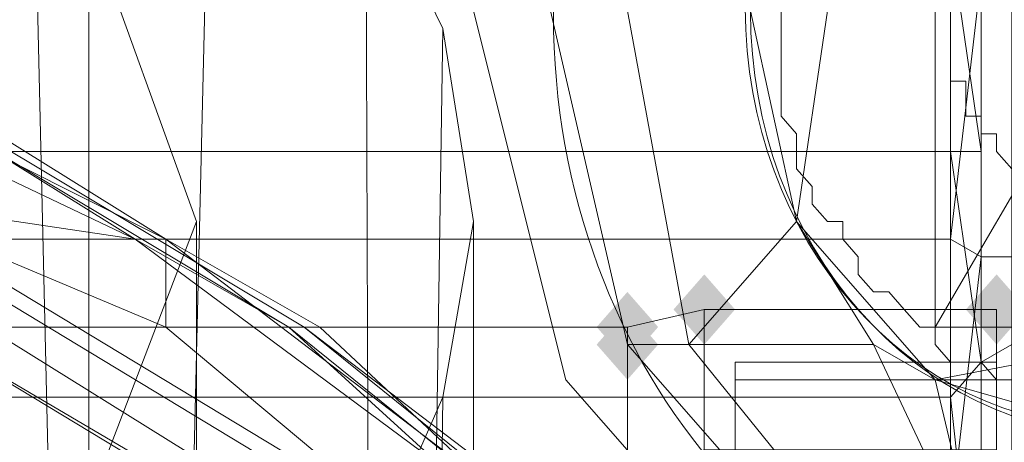
# Model space of a CAD drawing. Units: millimetres. Extents: x 209666 to 216117, y -85304 to -79098.
# Drawn here: x 212288 to 212318, y -81227 to -81214 of the extents above; entities that cross this region are included whole.
import ezdxf

# ---------------------------------------------------------------- set-up
doc = ezdxf.new("R2010")
doc.units = ezdxf.units.MM
doc.layers.add('AQUAWOOD  CWPg169.538', color=250, linetype='Continuous', lineweight=25)
doc.layers.add('МАФЫ НАШИ', color=7, linetype='Continuous', lineweight=25)

# ---------------------------------------------------------------- blocks, each defined once
blk = doc.blocks.new('guil-')
at = {"layer": 'AQUAWOOD  CWPg169.538'}
for points in [[(209902.945, -81030.163), (209902.471, -81030.637), (209901.997, -81031.111), (209902.471, -81031.585), (209902.945, -81032.059), (209903.419, -81031.585), (209903.893, -81031.111), (209903.419, -81030.637)], [(209902.945, -81030.163), (209902.471, -81030.637), (209901.997, -81031.111), (209902.471, -81031.585), (209902.945, -81032.059), (209903.419, -81031.585), (209903.893, -81031.111), (209903.419, -81030.637)], [(209911.955, -81030.163), (209911.481, -81030.637), (209911.007, -81031.111), (209911.481, -81031.585), (209911.955, -81032.059), (209912.429, -81031.585), (209912.904, -81031.111), (209912.429, -81030.637)], [(209911.955, -81030.163), (209911.481, -81030.637), (209911.007, -81031.111), (209911.481, -81031.585), (209911.955, -81032.059), (209912.429, -81031.585), (209912.904, -81031.111), (209912.429, -81030.637)], [(209900.574, -81030.637), (209900.1, -81031.111), (209899.626, -81031.585), (209900.1, -81032.059), (209900.574, -81032.534), (209901.048, -81032.059), (209901.522, -81031.585), (209901.048, -81031.111)], [(209900.574, -81030.637), (209900.1, -81031.111), (209899.626, -81031.585), (209900.1, -81032.059), (209900.574, -81032.534), (209901.048, -81032.059), (209901.522, -81031.585), (209901.048, -81031.111)], [(209900.574, -81031.111), (209900.1, -81031.585), (209899.626, -81032.059), (209900.1, -81032.534), (209900.574, -81033.008), (209901.048, -81032.534), (209901.522, -81032.059), (209901.048, -81031.585)]]:
    blk.add_hatch(color=18, dxfattribs=at).paths.add_polyline_path(points)
at = {"layer": 'AQUAWOOD  CWPg169.538', "color": 18, "lineweight": 13}
blk.add_lwpolyline([(209786.762, -80986.061), (209784.865, -80997.442), (209785.34, -80997.916), (209787.237, -80986.535), (209785.34, -80997.916), (209785.814, -80998.39), (209788.185, -80987.009), (209785.814, -80998.39), (209786.762, -80996.968), (209788.185, -80987.009), (209787.237, -80986.535), (209788.185, -80987.009), (209789.608, -80984.638), (209791.979, -80975.628), (209791.504, -80975.154), (209791.979, -80975.628), (209794.35, -80972.308), (209798.143, -80965.195), (209797.669, -80964.247), (209798.143, -80965.195), (209806.205, -80955.711), (209798.143, -80965.195), (209801.937, -80961.401), (209806.205, -80955.711), (209805.731, -80955.237), (209806.205, -80955.711), (209811.422, -80952.391), (209815.689, -80948.598), (209815.689, -80948.123), (209815.689, -80948.598), (209822.803, -80945.752), (209826.596, -80943.381), (209826.596, -80942.907), (209826.596, -80943.381), (209838.452, -80940.536), (209826.596, -80943.381), (209835.132, -80941.484), (209838.452, -80940.536), (209837.978, -80939.588), (209838.452, -80940.536), (209850.307, -80939.588), (209838.452, -80940.536), (209848.41, -80940.062), (209850.307, -80939.588), (209848.41, -80940.062), (209861.214, -80941.484), (209873.544, -80945.752), (209861.214, -80941.484), (209848.41, -80940.062), (209838.452, -80940.536), (209835.132, -80941.484), (209826.596, -80943.381), (209822.803, -80945.752), (209815.689, -80948.598), (209811.422, -80952.391), (209806.205, -80955.711), (209801.937, -80961.401), (209798.143, -80965.195), (209794.35, -80972.308), (209791.979, -80975.628), (209789.608, -80984.638), (209788.185, -80987.009), (209786.762, -80996.968), (209785.814, -80998.39), (209785.814, -81009.297), (209910.533, -81009.297), (209785.814, -81009.297), (209785.814, -81015.462), (209785.814, -81021.153), (209785.814, -81026.843), (209843.668, -81026.843), (209843.668, -81026.369), (209843.668, -81025.895), (209843.668, -81025.42), (209844.617, -81023.524), (209845.091, -81022.575), (209845.565, -81022.575), (209845.565, -81022.101), (209846.039, -81022.101), (209850.307, -81022.101), (209851.73, -81023.524), (209852.204, -81026.843), (209852.678, -81031.111), (209852.204, -81026.843), (209852.204, -81031.585), (209852.678, -81031.111), (209852.678, -81025.42), (209851.73, -81023.524), (209852.204, -81026.843), (209851.256, -81026.369), (209851.73, -81023.524), (209851.256, -81026.369), (209850.307, -81026.369), (209851.73, -81023.524), (209852.678, -81025.42), (209852.678, -81025.895), (209852.678, -81026.369), (209852.678, -81026.843), (209910.533, -81026.843), (209910.533, -81021.153), (209910.533, -81015.462), (209910.533, -81009.297), (209909.584, -80996.968), (209786.762, -80996.968), (209909.584, -80996.968), (209906.739, -80984.638), (209789.608, -80984.638), (209906.739, -80984.638), (209901.997, -80972.308), (209794.35, -80972.308), (209901.997, -80972.308), (209900.574, -80968.515), (209901.997, -80972.308), (209905.79, -80979.422), (209901.997, -80972.308), (209906.739, -80984.638), (209905.79, -80979.422), (209909.11, -80990.803), (209911.007, -81007.4), (209911.955, -81006.926), (209910.058, -80990.329), (209911.955, -80999.813), (209910.058, -80990.329), (209911.955, -81000.287), (209912.429, -81009.297), (209911.955, -80999.813), (209912.429, -81009.297), (209911.955, -81000.287), (209912.429, -81010.246), (209911.955, -80997.916), (209909.11, -80985.586), (209909.11, -80983.215), (209909.11, -80985.586), (209904.368, -80973.257), (209903.893, -80970.886), (209904.368, -80973.257), (209896.78, -80961.876), (209896.306, -80959.979), (209896.78, -80961.876), (209887.77, -80953.814), (209886.822, -80952.391), (209874.966, -80945.752), (209874.492, -80944.33), (209874.966, -80945.752), (209862.163, -80941.484), (209848.41, -80940.062), (209848.41, -80938.639), (209848.41, -80940.062), (209846.988, -80940.536), (209836.081, -80941.484), (209834.658, -80941.484), (209836.081, -80941.484), (209825.174, -80944.33), (209834.658, -80941.484), (209821.38, -80945.752), (209821.854, -80944.33), (209834.658, -80940.062), (209834.658, -80941.484), (209834.658, -80940.062), (209848.41, -80938.639), (209850.307, -80938.639), (209848.41, -80938.639), (209837.978, -80939.588), (209848.41, -80938.639), (209834.658, -80940.062), (209837.978, -80939.588), (209834.658, -80940.062), (209826.122, -80942.433), (209834.658, -80940.062), (209821.854, -80944.33), (209826.122, -80942.433), (209821.854, -80944.33), (209815.215, -80947.649), (209821.854, -80944.33), (209809.999, -80950.969), (209815.215, -80947.649), (209809.999, -80950.969), (209805.257, -80954.762), (209809.999, -80950.969), (209800.04, -80959.979), (209805.257, -80954.762), (209800.04, -80959.979), (209797.195, -80964.247), (209800.04, -80959.979), (209792.453, -80971.36), (209797.195, -80964.247), (209792.453, -80971.36), (209791.03, -80974.679), (209792.453, -80971.36), (209792.453, -80972.783), (209792.453, -80971.36), (209800.04, -80959.979), (209800.04, -80961.876), (209809.999, -80952.391), (209806.205, -80955.711), (209800.04, -80961.876), (209806.205, -80955.711), (209809.999, -80952.391), (209815.215, -80949.072), (209809.999, -80952.391), (209821.38, -80945.752), (209815.215, -80949.072), (209821.38, -80945.752), (209825.174, -80944.33), (209821.38, -80945.752), (209834.658, -80941.484), (209825.174, -80944.33), (209825.174, -80944.804), (209825.174, -80944.33), (209836.081, -80941.484), (209825.174, -80944.804), (209815.215, -80949.546), (209815.215, -80949.072), (209815.215, -80949.546), (209806.679, -80955.711), (209806.205, -80955.711), (209806.679, -80955.711), (209799.092, -80963.772), (209798.618, -80963.298), (209799.092, -80963.772), (209792.927, -80972.783), (209798.618, -80963.298), (209800.04, -80961.876), (209798.618, -80963.298), (209792.453, -80972.783), (209798.618, -80963.298), (209792.927, -80972.783), (209792.453, -80972.783), (209787.237, -80985.586), (209787.237, -80983.69), (209787.237, -80985.586), (209784.391, -80997.916), (209784.391, -80996.019), (209784.391, -80997.916), (209787.237, -80985.586), (209786.288, -80990.329), (209784.391, -80997.916), (209786.288, -80990.329), (209787.237, -80985.586), (209792.927, -80972.783), (209787.237, -80985.586), (209792.453, -80972.783), (209792.927, -80972.783), (209786.288, -80990.329), (209792.927, -80972.783), (209786.288, -80990.329), (209783.917, -81007.4), (209786.288, -80990.329), (209783.917, -81007.4), (209783.917, -81009.297), (209783.917, -81007.4), (209783.917, -81009.297), (209783.917, -81007.4), (209786.288, -80990.329), (209784.865, -81006.926), (209786.762, -80989.854), (209787.711, -80990.329), (209786.762, -80989.854), (209793.401, -80972.783), (209799.092, -80963.772), (209806.679, -80956.185), (209815.689, -80950.02), (209825.648, -80945.278), (209836.081, -80942.433), (209846.988, -80941.484), (209836.081, -80942.433), (209825.648, -80945.278), (209815.689, -80950.02), (209806.679, -80956.185), (209799.092, -80963.772), (209806.679, -80955.711), (209815.215, -80949.546), (209815.689, -80950.02), (209815.215, -80949.546), (209825.174, -80944.804), (209825.648, -80945.278), (209825.174, -80944.804), (209836.081, -80941.484), (209836.081, -80942.433), (209836.081, -80941.484), (209846.988, -80940.536), (209846.988, -80941.484), (209846.988, -80940.536), (209857.895, -80941.01), (209868.802, -80943.855), (209878.76, -80948.123), (209887.77, -80953.814), (209895.832, -80961.401), (209901.997, -80970.411), (209907.213, -80979.896), (209910.058, -80990.329), (209906.739, -80978.947), (209905.79, -80979.422), (209906.739, -80978.947), (209901.048, -80968.04), (209900.574, -80968.515), (209901.048, -80968.04), (209893.461, -80958.082), (209892.987, -80958.556), (209893.461, -80958.082), (209884.451, -80950.02), (209874.018, -80944.33), (209873.544, -80944.804), (209874.018, -80944.33), (209862.163, -80940.536), (209850.307, -80939.113), (209862.163, -80940.536), (209874.018, -80944.33), (209884.451, -80950.02), (209883.976, -80950.969), (209884.451, -80950.02), (209893.461, -80958.082), (209901.048, -80968.04), (209906.739, -80978.947), (209910.058, -80990.329), (209909.11, -80990.803), (209910.058, -80990.329), (209911.955, -81006.926), (209912.429, -81006.452), (209910.533, -80990.329), (209910.058, -80990.329), (209910.533, -80990.329), (209907.213, -80978.473), (209906.739, -80978.947), (209907.213, -80978.473), (209901.522, -80967.566), (209901.048, -80968.04), (209901.522, -80967.566), (209893.935, -80958.082), (209893.461, -80958.082), (209893.935, -80958.082), (209884.925, -80950.02), (209884.451, -80950.02), (209884.925, -80950.02), (209874.018, -80943.855), (209874.018, -80944.33), (209874.018, -80943.855), (209862.637, -80940.062), (209862.163, -80940.536), (209862.637, -80940.062), (209850.307, -80938.639, 0.354817)], format="xyb", close=True, dxfattribs=at)
for points in [[(209910.533, -81052.451), (209911.481, -81048.657), (209910.533, -81052.451), (209910.533, -81048.183), (209911.481, -81048.657), (209911.481, -81041.07), (209911.481, -81032.534), (209912.429, -81032.059), (209912.429, -81041.07), (209912.429, -81049.131), (209912.429, -81049.605), (209912.429, -81041.544), (209912.429, -81041.07), (209912.429, -81041.544), (209912.429, -81033.008), (209912.429, -81032.059), (209912.429, -81033.008), (209912.429, -81025.42), (209912.429, -81020.204), (209912.429, -81025.895), (209912.429, -81020.204)], [(209910.533, -81021.153), (209910.533, -81026.843), (209911.481, -81026.843), (209910.533, -81021.153), (209911.481, -81026.843), (209911.481, -81009.297), (209911.481, -81026.843), (209911.481, -81032.534), (209911.481, -81026.843), (209910.533, -81026.843), (209911.481, -81032.534), (209912.429, -81032.059)], [(209880.657, -81026.369), (209890.615, -81031.585), (209880.657, -81026.369), (209890.615, -81031.585), (209899.151, -81037.276)], [(209896.306, -81035.853), (209886.348, -81029.214), (209886.348, -81031.585), (209886.348, -81029.214), (209874.492, -81023.998)], [(209877.337, -81028.266), (209886.348, -81031.585), (209877.337, -81028.266), (209893.461, -81036.802), (209886.348, -81031.585), (209893.461, -81036.802), (209893.461, -81037.276), (209893.461, -81036.802), (209877.337, -81028.266)], [(209877.337, -81028.74), (209893.461, -81037.276), (209901.048, -81042.966), (209906.265, -81049.131), (209906.739, -81048.657), (209906.265, -81049.131), (209909.584, -81053.873), (209911.481, -81057.667)], [(209911.955, -81036.327), (209911.955, -81033.008), (209911.955, -81032.534), (209911.955, -81036.327)], [(209874.492, -81049.131), (209882.08, -81046.286), (209887.77, -81042.492), (209892.512, -81038.224), (209894.883, -81033.482), (209895.832, -81028.74), (209894.883, -81023.524), (209892.512, -81019.256), (209887.77, -81014.988), (209882.08, -81011.194), (209874.492, -81007.874), (209866.43, -81005.503), (209856.946, -81004.081), (209866.43, -81005.503), (209874.492, -81007.874)], [(209894.883, -81023.524), (209892.987, -81133.542)], [(209884.925, -81118.841), (209882.08, -81011.194), (209884.925, -81118.841), (209887.77, -81014.988), (209884.925, -81118.841)], [(209892.987, -81133.542), (209892.512, -81019.256), (209887.77, -81014.988)], [(209912.429, -81032.059), (209911.481, -81032.534), (209910.533, -81033.482), (209910.533, -81026.843), (209911.481, -81032.534), (209910.533, -81026.843), (209911.481, -81026.843), (209911.481, -81032.534)], [(209882.08, -81011.194), (209874.492, -81007.874), (209882.08, -81011.194), (209887.77, -81014.988), (209892.512, -81019.256), (209892.987, -81133.542), (209894.883, -81023.524), (209892.987, -81133.542)], [(209862.637, -81186.179), (209862.637, -81047.234), (209862.637, -81186.179), (209869.75, -81045.337), (209862.637, -81186.179), (209875.441, -81177.644), (209869.75, -81045.337), (209875.441, -81042.966), (209883.976, -81036.327), (209887.296, -81028.74), (209883.976, -81020.678), (209875.441, -81014.039), (209869.75, -81011.668), (209862.637, -81009.771), (209855.524, -81008.823), (209847.936, -81008.349), (209839.874, -81008.823), (209832.761, -81009.771), (209825.648, -81011.668), (209832.761, -81113.624), (209825.648, -81011.668), (209832.761, -81009.771), (209832.761, -81113.624)], [(209911.481, -81026.843), (209911.481, -81009.297), (209911.481, -81026.843), (209910.533, -81021.153), (209911.481, -81026.843), (209910.533, -81026.843), (209910.533, -81021.153)], [(209905.316, -81023.049), (209905.316, -81023.524), (209905.316, -81023.998), (209905.316, -81024.472), (209905.316, -81025.42), (209905.316, -81025.895), (209905.79, -81026.369), (209905.79, -81026.843), (209905.79, -81027.317), (209906.265, -81027.792), (209906.265, -81028.266), (209906.739, -81028.74), (209907.213, -81028.74), (209907.213, -81029.214), (209907.687, -81029.688), (209907.687, -81030.163), (209908.161, -81030.637), (209908.636, -81030.637), (209909.11, -81031.111), (209909.584, -81031.585), (209910.058, -81031.585), (209910.058, -81032.059), (209910.533, -81032.534), (209911.007, -81032.534), (209911.481, -81032.534), (209911.955, -81033.008), (209912.429, -81033.008)], [(209905.79, -81028.74), (209904.368, -81023.049), (209906.739, -81023.049), (209905.79, -81028.74), (209906.739, -81023.049), (209915.749, -81023.049), (209906.739, -81023.049), (209905.79, -81017.359), (209910.058, -81013.091)], [(209875.441, -81042.966), (209883.976, -81036.327), (209887.296, -81028.74), (209883.976, -81020.678), (209875.441, -81014.039), (209883.976, -81020.678), (209887.296, -81028.74), (209883.976, -81036.327), (209875.441, -81042.966), (209869.75, -81045.337), (209862.637, -81047.234), (209869.75, -81045.337)], [(209904.368, -81023.049), (209905.79, -81017.359), (209904.368, -81023.049), (209900.574, -81023.049), (209904.368, -81023.049), (209905.79, -81028.74), (209902.471, -81032.059), (209900.574, -81023.049), (209902.471, -81032.059), (209900.574, -81032.059), (209898.203, -81023.049), (209900.574, -81023.049), (209898.203, -81023.049), (209900.574, -81014.514), (209902.471, -81014.514)], [(209933.295, -81023.049), (209930.924, -81032.059), (209924.285, -81038.224), (209915.749, -81040.595), (209906.739, -81038.224), (209900.574, -81032.059), (209906.739, -81038.224), (209908.161, -81038.224), (209915.749, -81040.595), (209920.017, -81038.224), (209922.862, -81038.224), (209926.656, -81032.059), (209929.027, -81032.059), (209930.924, -81032.059), (209929.027, -81032.059), (209930.924, -81023.049), (209929.027, -81032.059), (209926.656, -81032.059)], [(209933.295, -81023.049), (209930.924, -81032.059), (209924.285, -81038.224), (209915.749, -81040.595), (209906.739, -81038.224), (209900.574, -81032.059), (209906.739, -81038.224), (209908.161, -81038.224), (209915.749, -81040.595), (209920.017, -81038.224), (209922.862, -81038.224), (209926.656, -81032.059), (209929.027, -81032.059), (209930.924, -81032.059), (209929.027, -81032.059), (209930.924, -81023.049), (209929.027, -81032.059), (209926.656, -81032.059), (209925.233, -81028.74), (209927.13, -81023.049)], [(209910.533, -81036.802), (209910.533, -81043.441), (209911.481, -81038.224), (209910.533, -81043.441), (209911.481, -81045.337), (209911.481, -81038.224), (209910.058, -81033.008), (209908.161, -81032.059), (209911.481, -81038.224), (209908.161, -81032.059), (209902.471, -81032.059), (209905.79, -81028.74), (209908.161, -81032.059), (209910.058, -81033.008), (209915.749, -81032.059), (209915.749, -81034.431), (209921.439, -81033.008), (209915.749, -81032.059), (209921.439, -81033.008), (209925.707, -81028.74), (209924.285, -81023.049), (209925.707, -81028.74), (209927.13, -81023.049)], [(209910.058, -81031.585), (209921.439, -81014.514)], [(209910.533, -81023.049), (209910.533, -81023.524), (209910.533, -81023.998), (209910.533, -81024.472), (209910.533, -81024.946), (209911.007, -81024.946), (209911.007, -81025.42), (209911.007, -81025.895), (209911.481, -81025.895), (209911.481, -81026.369), (209911.955, -81026.369), (209911.955, -81026.843), (209912.429, -81027.317)], [(209912.429, -81027.317), (209911.955, -81026.843), (209911.955, -81026.369), (209911.481, -81026.369), (209911.481, -81025.895), (209911.007, -81025.895), (209911.007, -81025.42), (209911.007, -81024.946), (209910.533, -81024.946), (209910.533, -81024.472), (209910.533, -81023.998), (209910.533, -81023.524), (209910.533, -81023.049)], [(209891.09, -81031.585), (209886.348, -81029.214), (209896.306, -81035.853), (209891.09, -81031.585), (209896.306, -81035.853), (209903.893, -81042.492), (209903.893, -81044.863), (209903.893, -81042.492), (209909.11, -81048.657), (209909.584, -81048.657), (209909.11, -81048.657), (209905.316, -81043.441), (209909.11, -81048.657), (209903.893, -81042.492), (209905.316, -81043.441), (209909.584, -81048.657), (209905.316, -81043.441), (209899.151, -81037.276), (209899.151, -81037.75), (209899.151, -81037.276), (209890.615, -81031.585), (209891.09, -81031.585), (209890.615, -81031.585), (209880.657, -81026.369)], [(209880.657, -81026.369), (209890.615, -81031.585), (209891.09, -81031.585), (209890.615, -81031.585), (209899.151, -81037.276)], [(209896.306, -81035.853), (209891.09, -81031.585), (209896.306, -81035.853), (209886.348, -81029.214), (209891.09, -81031.585), (209886.348, -81029.214), (209881.131, -81026.369), (209886.348, -81029.214), (209874.492, -81023.998)], [(209896.306, -81035.853), (209886.348, -81029.214), (209886.348, -81031.585), (209886.348, -81029.214), (209874.492, -81023.998), (209874.492, -81026.843), (209874.492, -81023.998), (209861.688, -81020.678), (209857.42, -81019.73), (209861.688, -81020.678), (209847.936, -81019.73), (209857.42, -81019.73), (209845.091, -81019.256), (209857.42, -81019.73), (209869.75, -81022.101), (209861.688, -81020.678), (209874.492, -81023.998), (209869.75, -81022.101), (209874.492, -81023.998)], [(209882.08, -81046.286), (209887.77, -81042.492), (209892.512, -81038.224), (209894.883, -81033.482), (209895.832, -81028.74), (209894.883, -81023.524), (209892.512, -81019.256)], [(209912.429, -81055.296), (209911.481, -81054.348), (209911.481, -81053.399), (209912.429, -81054.348), (209911.481, -81053.399), (209911.481, -81048.657), (209912.429, -81049.131), (209911.481, -81048.657), (209911.481, -81041.07), (209912.429, -81041.07), (209911.481, -81041.07), (209911.481, -81032.534), (209912.429, -81032.059)], [(209898.203, -81037.276), (209890.141, -81031.585), (209898.203, -81037.276)], [(209894.883, -81035.379), (209890.141, -81031.585), (209880.183, -81026.369), (209890.141, -81031.585), (209885.399, -81029.214), (209880.183, -81026.369), (209885.399, -81029.214), (209874.018, -81024.472)], [(209874.018, -81024.472), (209885.399, -81029.214), (209852.678, -81024.946)], [(209871.173, -81117.892), (209882.08, -81130.222), (209886.822, -81145.871), (209883.976, -81134.964), (209886.822, -81145.871), (209882.08, -81130.222), (209883.976, -81134.964), (209883.976, -81020.678), (209883.976, -81134.964), (209887.296, -81149.665)], [(209846.039, -81022.575), (209850.307, -81022.575), (209851.256, -81023.049), (209852.204, -81023.524), (209852.204, -81023.998), (209852.678, -81024.946), (209885.399, -81029.214), (209874.018, -81024.472), (209861.214, -81021.153), (209874.018, -81024.472), (209885.399, -81029.214), (209880.183, -81026.369), (209885.399, -81029.214), (209890.141, -81031.585), (209880.183, -81026.369)], [(209910.533, -81022.575), (209910.533, -81029.214), (209911.481, -81022.101), (209910.533, -81029.214), (209911.481, -81029.688), (209911.481, -81022.101), (209912.429, -81021.627), (209912.429, -81029.688), (209912.429, -81038.698), (209912.429, -81037.276), (209912.429, -81044.863), (209912.429, -81038.698), (209912.429, -81044.863)], [(209911.481, -81058.616), (209910.533, -81054.348), (209910.533, -81058.141), (209910.533, -81054.348), (209910.533, -81051.028), (209910.533, -81048.183), (209910.533, -81041.07), (209911.481, -81041.07), (209910.533, -81041.07), (209910.533, -81033.482), (209911.481, -81041.07), (209912.429, -81041.07), (209911.481, -81041.07), (209911.481, -81048.657), (209912.429, -81049.131), (209911.481, -81048.657), (209911.481, -81053.399), (209912.429, -81054.348), (209911.481, -81053.399), (209911.481, -81054.348), (209912.429, -81055.296)], [(209912.429, -81054.822), (209911.481, -81052.451), (209912.429, -81054.822), (209911.955, -81052.925), (209909.584, -81048.657), (209911.481, -81052.451), (209909.584, -81048.657), (209905.316, -81043.441), (209899.151, -81037.276), (209890.615, -81031.585), (209880.657, -81026.369), (209890.615, -81031.585), (209880.657, -81026.369)], [(209895.832, -81023.049), (209898.677, -81033.008), (209895.832, -81023.049)], [(209877.337, -81029.688), (209892.987, -81038.224), (209900.574, -81043.915), (209905.79, -81050.08), (209909.11, -81054.348), (209911.007, -81058.141)], [(209911.481, -81057.667), (209909.584, -81053.873), (209909.11, -81054.348), (209909.584, -81053.873), (209906.265, -81049.131), (209905.79, -81050.08), (209906.265, -81049.131), (209901.048, -81042.966), (209900.574, -81043.915), (209901.048, -81042.966), (209893.461, -81037.276), (209892.987, -81038.224), (209893.461, -81037.276), (209877.337, -81028.74), (209877.337, -81029.688), (209877.337, -81028.74), (209858.843, -81023.998), (209858.843, -81024.472), (209858.843, -81023.998), (209838.926, -81023.524)], [(209911.007, -81058.141), (209909.11, -81054.348), (209905.79, -81050.08), (209900.574, -81043.915), (209892.987, -81038.224), (209877.337, -81029.688)], [(209877.337, -81028.74), (209893.461, -81037.276), (209892.987, -81038.224), (209893.461, -81037.276), (209901.048, -81042.966), (209900.574, -81043.915), (209901.048, -81042.966), (209906.265, -81049.131), (209905.79, -81050.08), (209906.265, -81049.131), (209909.584, -81053.873), (209909.11, -81054.348), (209909.584, -81053.873), (209911.481, -81057.667)], [(209886.348, -81031.585), (209877.337, -81028.266), (209893.461, -81036.802), (209886.348, -81031.585), (209893.461, -81036.802), (209896.306, -81038.224), (209893.461, -81036.802), (209893.461, -81037.276), (209893.461, -81036.802), (209877.337, -81028.266)], [(209877.337, -81028.74), (209893.461, -81037.276), (209901.048, -81042.966), (209906.265, -81049.131), (209906.739, -81048.657), (209906.265, -81049.131), (209909.584, -81053.873), (209911.481, -81057.667)], [(209892.987, -81166.262), (209894.883, -81033.482), (209892.512, -81038.224), (209892.987, -81166.262), (209892.512, -81038.224), (209887.77, -81042.492), (209884.925, -81180.963)], [(209892.987, -81166.262), (209894.883, -81033.482), (209895.832, -81028.74), (209895.832, -81149.665), (209895.832, -81028.74), (209894.883, -81023.524), (209895.832, -81028.74), (209895.832, -81149.665), (209895.832, -81028.74), (209894.883, -81033.482), (209892.987, -81166.262)], [(209884.925, -81180.963), (209887.77, -81042.492), (209892.512, -81038.224), (209892.987, -81166.262), (209892.512, -81038.224), (209894.883, -81033.482)], [(209910.533, -81026.843), (209852.678, -81026.843), (209852.678, -81026.369), (209852.678, -81025.895), (209852.678, -81025.42), (209851.73, -81023.524)], [(209881.131, -81026.369), (209874.492, -81023.998), (209886.348, -81029.214), (209881.131, -81026.369), (209886.348, -81029.214)], [(209876.863, -81030.637), (209884.925, -81034.905), (209876.863, -81030.637), (209892.512, -81038.698), (209884.925, -81034.905), (209892.512, -81038.698), (209894.409, -81041.07), (209892.512, -81038.698), (209876.863, -81030.637)], [(209877.337, -81029.688), (209892.987, -81038.224), (209892.512, -81038.698), (209892.987, -81038.224), (209900.574, -81043.915), (209899.626, -81044.863), (209900.574, -81043.915), (209905.79, -81050.08), (209905.316, -81050.554), (209905.79, -81050.08), (209909.11, -81054.348), (209908.636, -81054.822), (209910.058, -81058.616)], [(209910.058, -81058.616), (209908.636, -81054.822), (209909.11, -81054.348), (209905.79, -81050.08), (209905.316, -81050.554), (209905.79, -81050.08), (209900.574, -81043.915), (209899.626, -81044.863), (209900.574, -81043.915), (209892.987, -81038.224), (209892.512, -81038.698), (209892.987, -81038.224), (209877.337, -81029.688)], [(209876.863, -81030.637), (209892.512, -81038.698)], [(209883.976, -81164.84), (209887.296, -81149.665), (209887.296, -81028.74), (209887.296, -81149.665), (209886.822, -81145.871), (209885.399, -81161.994), (209887.296, -81149.665), (209885.399, -81161.994), (209883.976, -81164.84), (209885.399, -81161.994), (209876.863, -81176.221), (209875.441, -81177.644), (209876.863, -81176.221), (209863.585, -81185.705), (209862.637, -81186.179), (209875.441, -81177.644), (209883.976, -81164.84), (209883.976, -81036.327), (209883.976, -81164.84), (209875.441, -81177.644)], [(209915.749, -81034.431), (209910.058, -81033.008), (209905.79, -81028.74), (209910.058, -81033.008), (209915.749, -81034.431), (209915.749, -81038.224), (209920.017, -81038.224), (209921.439, -81033.008), (209915.749, -81034.431), (209915.749, -81038.224), (209911.481, -81038.224), (209915.749, -81038.224), (209915.749, -81040.595)], [(209885.399, -81029.214), (209894.883, -81035.379), (209890.141, -81031.585), (209894.883, -81035.379), (209898.203, -81037.276), (209890.141, -81031.585)], [(209910.533, -81029.214), (209910.533, -81036.802), (209911.481, -81029.688), (209910.533, -81036.802), (209911.481, -81038.224), (209911.481, -81029.688)], [(209911.481, -81029.688), (209912.429, -81029.688), (209911.481, -81029.688)], [(209884.925, -81034.905), (209892.512, -81038.698), (209876.863, -81030.637), (209884.925, -81034.905), (209876.863, -81030.637)], [(209902.945, -81057.667), (209902.945, -81050.554), (209902.945, -81042.492), (209902.945, -81035.379), (209902.945, -81031.111), (209902.945, -81034.905), (209900.574, -81035.379), (209794.824, -81035.379), (209794.824, -81042.018), (209900.574, -81042.018), (209794.824, -81042.018), (209794.824, -81050.08), (209900.574, -81050.08), (209794.824, -81050.08), (209794.824, -81057.193)], [(209794.824, -81057.193), (209794.824, -81050.554), (209900.574, -81050.554), (209794.824, -81050.554), (209794.824, -81042.492), (209900.574, -81042.492), (209794.824, -81042.492), (209794.824, -81035.379), (209900.574, -81035.379), (209794.824, -81035.379), (209794.824, -81031.585), (209900.574, -81031.585), (209794.824, -81031.585), (209794.824, -81035.379), (209794.824, -81042.018), (209794.824, -81050.08), (209794.824, -81057.193)], [(209794.824, -81057.193), (209794.824, -81050.08), (209794.824, -81042.018), (209794.824, -81035.379), (209794.824, -81031.585), (209900.574, -81031.585), (209794.824, -81031.585), (209794.824, -81035.379), (209900.574, -81035.379), (209794.824, -81035.379), (209794.824, -81042.492), (209900.574, -81042.492), (209794.824, -81042.492), (209794.824, -81050.554), (209900.574, -81050.554), (209794.824, -81050.554), (209794.824, -81057.193)], [(209794.824, -81057.193), (209794.824, -81050.08), (209900.574, -81050.08), (209794.824, -81050.08), (209794.824, -81042.018), (209900.574, -81042.018), (209794.824, -81042.018), (209794.824, -81035.379), (209900.574, -81035.379), (209902.945, -81034.905), (209902.945, -81031.111), (209902.945, -81035.379), (209902.945, -81042.492), (209902.945, -81050.554), (209902.945, -81057.667)], [(209900.574, -81035.379), (209900.574, -81031.585), (209902.945, -81031.111), (209900.574, -81031.585)], [(209900.574, -81031.585), (209902.945, -81031.111), (209900.574, -81031.585)], [(209900.574, -81035.379), (209900.574, -81031.585), (209902.945, -81031.111), (209900.574, -81031.585)], [(209900.574, -81031.585), (209902.945, -81031.111), (209900.574, -81031.585)], [(209911.955, -81057.193), (209911.955, -81050.08), (209902.945, -81050.08), (209911.955, -81050.08), (209911.955, -81042.018), (209902.945, -81042.018), (209911.955, -81042.018), (209911.955, -81034.905), (209902.945, -81034.905), (209911.955, -81034.905), (209911.955, -81031.111), (209902.945, -81031.111), (209911.955, -81031.111), (209902.945, -81031.111), (209902.945, -81034.905), (209902.945, -81042.018), (209902.945, -81050.08), (209902.945, -81057.193)], [(209902.945, -81057.667), (209902.945, -81050.554), (209902.945, -81042.492), (209902.945, -81035.379), (209902.945, -81031.111), (209911.955, -81031.111), (209911.955, -81035.379), (209902.945, -81035.379), (209911.955, -81035.379), (209911.955, -81042.492), (209902.945, -81042.492), (209911.955, -81042.492), (209911.955, -81050.554), (209902.945, -81050.554), (209911.955, -81050.554), (209911.955, -81057.667)], [(209911.955, -81057.193), (209911.955, -81050.08), (209902.945, -81050.08), (209911.955, -81050.08), (209911.955, -81042.018), (209902.945, -81042.018), (209911.955, -81042.018), (209911.955, -81034.905), (209902.945, -81034.905), (209911.955, -81034.905), (209911.955, -81031.111), (209902.945, -81031.111), (209911.955, -81031.111), (209902.945, -81031.111), (209902.945, -81034.905), (209902.945, -81042.018), (209902.945, -81050.08), (209902.945, -81057.193)], [(209902.945, -81057.667), (209902.945, -81050.554), (209902.945, -81042.492), (209902.945, -81035.379), (209902.945, -81031.111), (209911.955, -81031.111), (209911.955, -81035.379), (209902.945, -81035.379), (209911.955, -81035.379), (209911.955, -81042.492), (209902.945, -81042.492), (209911.955, -81042.492), (209911.955, -81050.554), (209902.945, -81050.554), (209911.955, -81050.554), (209911.955, -81057.667)], [(209792.453, -81042.018), (209792.453, -81034.905), (209794.824, -81035.379), (209900.574, -81035.379), (209900.574, -81031.585)], [(209792.453, -81042.018), (209792.453, -81034.905), (209794.824, -81035.379), (209900.574, -81035.379), (209900.574, -81031.585)], [(209794.824, -81031.585), (209900.574, -81031.585), (209794.824, -81031.585)], [(209794.824, -81031.585), (209900.574, -81031.585), (209794.824, -81031.585)], [(209898.677, -81037.276), (209890.615, -81031.585), (209898.677, -81037.276)], [(209898.677, -81037.276), (209890.615, -81031.585), (209898.677, -81037.276)], [(209900.574, -81035.379), (209900.574, -81031.585)], [(209900.574, -81031.585), (209900.574, -81035.379), (209902.945, -81035.379), (209900.574, -81035.379)], [(209900.574, -81035.379), (209900.574, -81031.585)], [(209900.574, -81031.585), (209900.574, -81035.379), (209902.945, -81035.379), (209900.574, -81035.379)], [(209900.574, -81032.059), (209900.574, -81032.059)], [(209900.574, -81032.059), (209900.574, -81032.059)], [(209902.471, -81032.059), (209908.161, -81038.224), (209911.481, -81038.224), (209915.749, -81040.595), (209908.161, -81038.224)], [(209911.955, -81034.905), (209911.955, -81034.431), (209911.955, -81033.956), (209911.955, -81033.482), (209911.955, -81033.008), (209911.955, -81032.534), (209911.955, -81032.059), (209911.955, -81032.534), (209911.955, -81033.008), (209911.955, -81033.482), (209911.955, -81033.956), (209911.955, -81034.431), (209911.955, -81034.905)], [(209911.955, -81036.327), (209911.955, -81032.534), (209903.893, -81032.534), (209911.955, -81032.534), (209911.955, -81033.008), (209903.893, -81033.008), (209911.955, -81033.008), (209911.955, -81036.327)], [(209903.893, -81060.038), (209903.893, -81056.244), (209903.893, -81050.08), (209903.893, -81042.966), (209903.893, -81036.327), (209903.893, -81033.008), (209903.893, -81032.534), (209903.893, -81036.327), (209903.893, -81042.492), (209903.893, -81049.605), (209903.893, -81056.244), (209903.893, -81060.038)], [(209911.955, -81036.327), (209911.955, -81032.534), (209903.893, -81032.534), (209911.955, -81032.534), (209911.955, -81033.008), (209903.893, -81033.008), (209911.955, -81033.008), (209911.955, -81036.327)], [(209903.893, -81060.038), (209903.893, -81056.244), (209903.893, -81050.08), (209903.893, -81042.966), (209903.893, -81036.327), (209903.893, -81033.008), (209903.893, -81032.534), (209903.893, -81036.327), (209903.893, -81042.492), (209903.893, -81049.605), (209903.893, -81056.244), (209903.893, -81060.038)], [(209898.677, -81033.008), (209905.79, -81040.121), (209898.677, -81033.008)]]:
    blk.add_lwpolyline(points, dxfattribs=at)
for points in [[(209915.749, -81042.966), (209905.79, -81040.121), (209898.677, -81033.008), (209895.832, -81023.049), (209898.677, -81013.091), (209905.79, -81005.978), (209915.749, -81003.132), (209935.192, -81003.132), (209932.821, -81003.132), (209915.749, -81003.132), (209905.79, -81005.978), (209898.677, -81013.091), (209895.832, -81023.049), (209898.677, -81033.008), (209905.79, -81040.121)], [(209898.677, -81013.091), (209905.79, -81005.978), (209915.749, -81003.132), (209932.821, -81003.132), (209932.821, -81042.966), (209915.749, -81042.966), (209905.79, -81040.121), (209898.677, -81033.008), (209895.832, -81023.049)], [(209898.677, -81033.008), (209905.79, -81040.121), (209915.749, -81042.966), (209932.821, -81042.966), (209932.821, -81060.038), (209935.192, -81060.038), (209935.192, -81003.132), (209915.749, -81003.132), (209905.79, -81005.978), (209898.677, -81013.091), (209895.832, -81023.049)], [(209898.677, -81013.091), (209895.832, -81023.049), (209898.677, -81033.008), (209905.79, -81040.121), (209915.749, -81042.966), (209932.821, -81042.966), (209932.821, -81003.132), (209915.749, -81003.132), (209905.79, -81005.978)], [(209898.677, -81033.008), (209895.832, -81023.049), (209898.677, -81013.091), (209905.79, -81005.978), (209915.749, -81003.132), (209935.192, -81003.132), (209935.192, -81060.038), (209932.821, -81060.038), (209932.821, -81042.966), (209915.749, -81042.966), (209905.79, -81040.121)], [(209923.336, -81007.874), (209929.027, -81014.514), (209930.924, -81014.514), (209924.285, -81007.874), (209930.924, -81014.514), (209924.285, -81007.874), (209915.749, -81005.503), (209906.739, -81007.874), (209900.574, -81014.514), (209898.203, -81023.049), (209900.574, -81032.059), (209898.203, -81023.049), (209900.574, -81014.514), (209906.739, -81007.874), (209908.161, -81007.874), (209915.749, -81005.503), (209923.336, -81007.874), (209924.285, -81007.874)], [(209882.08, -81011.194), (209887.77, -81014.988), (209884.925, -81118.841), (209882.08, -81011.194), (209884.925, -81118.841), (209871.647, -81107.934), (209874.492, -81007.874)], [(209875.441, -81014.039), (209869.75, -81011.668), (209875.441, -81122.16), (209875.441, -81014.039), (209875.441, -81122.16), (209883.976, -81134.964), (209883.976, -81020.678), (209883.976, -81134.964), (209887.296, -81149.665), (209887.296, -81028.74), (209887.296, -81149.665), (209883.976, -81164.84), (209883.976, -81036.327), (209883.976, -81164.84), (209875.441, -81177.644), (209875.441, -81042.966), (209883.976, -81036.327), (209887.296, -81028.74), (209883.976, -81020.678)], [(209898.203, -81023.049), (209900.574, -81032.059), (209898.203, -81023.049), (209900.574, -81014.514)], [(209900.574, -81023.049), (209898.203, -81023.049), (209900.574, -81014.514), (209902.471, -81014.514), (209900.574, -81023.049), (209902.471, -81014.514), (209905.79, -81017.359), (209904.368, -81023.049), (209900.574, -81023.049), (209904.368, -81023.049), (209905.79, -81028.74), (209902.471, -81032.059)], [(209910.058, -81031.585), (209910.058, -81014.514), (209921.439, -81014.514), (209921.439, -81031.585)], [(209887.77, -81014.988), (209884.925, -81118.841), (209892.987, -81133.542), (209892.512, -81019.256)], [(209906.739, -81023.049), (209905.79, -81028.74), (209904.368, -81023.049), (209906.739, -81023.049), (209904.368, -81023.049), (209905.79, -81017.359)], [(209892.512, -81019.256), (209892.987, -81133.542), (209894.883, -81023.524)], [(209912.429, -81038.698), (209912.429, -81029.688), (209912.429, -81021.627), (209911.481, -81022.101), (209910.533, -81029.214), (209911.481, -81029.688), (209911.481, -81022.101), (209911.481, -81029.688), (209912.429, -81029.688), (209911.481, -81029.688), (209910.533, -81036.802), (209911.481, -81038.224), (209911.481, -81029.688), (209911.481, -81038.224), (209912.429, -81038.698), (209911.481, -81038.224), (209910.533, -81043.441), (209911.481, -81045.337), (209911.481, -81038.224), (209911.481, -81045.337), (209912.429, -81046.286)], [(209910.533, -81022.575), (209910.533, -81029.214), (209911.481, -81022.101)], [(209910.533, -81022.575), (209852.678, -81022.575), (209852.678, -81029.214), (209910.533, -81029.214)], [(209910.533, -81022.575), (209852.678, -81022.575), (209852.678, -81029.214), (209910.533, -81029.214)], [(209898.203, -81023.049), (209900.574, -81023.049), (209902.471, -81032.059), (209900.574, -81032.059)], [(209905.79, -81028.74), (209906.739, -81023.049), (209915.749, -81023.049), (209915.749, -81032.059), (209915.749, -81023.049), (209924.285, -81023.049), (209925.707, -81028.74), (209921.439, -81033.008), (209915.749, -81032.059), (209921.439, -81033.008), (209915.749, -81034.431), (209915.749, -81032.059), (209915.749, -81034.431), (209910.058, -81033.008), (209915.749, -81032.059), (209910.058, -81033.008)], [(209885.399, -81029.214), (209852.678, -81024.946), (209852.678, -81039.647), (209894.883, -81035.379)], [(209885.399, -81029.214), (209852.678, -81024.946), (209852.678, -81039.647), (209894.883, -81035.379)], [(209910.533, -81033.482), (209852.678, -81033.482), (209852.678, -81026.843), (209910.533, -81026.843)], [(209910.533, -81033.482), (209852.678, -81033.482), (209852.678, -81026.843), (209910.533, -81026.843)], [(209910.533, -81033.482), (209910.533, -81026.843), (209911.481, -81032.534)], [(209911.481, -81038.224), (209908.161, -81038.224), (209902.471, -81032.059), (209905.79, -81028.74), (209908.161, -81032.059), (209902.471, -81032.059), (209908.161, -81032.059), (209911.481, -81038.224), (209908.161, -81032.059), (209910.058, -81033.008), (209911.481, -81038.224), (209910.058, -81033.008), (209915.749, -81034.431), (209921.439, -81033.008), (209920.017, -81038.224), (209915.749, -81038.224), (209915.749, -81034.431), (209915.749, -81038.224), (209911.481, -81038.224), (209915.749, -81038.224), (209915.749, -81040.595)], [(209905.79, -81028.74), (209910.058, -81033.008), (209908.161, -81032.059)], [(209910.533, -81029.214), (209852.678, -81029.214), (209852.678, -81036.802), (209910.533, -81036.802)], [(209910.533, -81029.214), (209852.678, -81029.214), (209852.678, -81036.802), (209910.533, -81036.802)], [(209885.399, -81029.214), (209894.883, -81035.379), (209890.141, -81031.585)], [(209910.533, -81029.214), (209910.533, -81036.802), (209911.481, -81029.688)], [(209911.955, -81034.905), (209911.955, -81042.018), (209911.955, -81050.08), (209911.955, -81057.193), (209911.955, -81061.461), (209911.955, -81057.667), (209911.955, -81050.554), (209911.955, -81042.492), (209911.955, -81035.379), (209911.955, -81031.111)], [(209911.955, -81034.905), (209911.955, -81042.018), (209911.955, -81050.08), (209911.955, -81057.193), (209911.955, -81061.461), (209911.955, -81057.667), (209911.955, -81050.554), (209911.955, -81042.492), (209911.955, -81035.379), (209911.955, -81031.111)], [(209900.574, -81032.059), (209902.471, -81032.059), (209908.161, -81038.224), (209906.739, -81038.224)], [(209900.574, -81032.059), (209902.471, -81032.059), (209908.161, -81038.224), (209906.739, -81038.224)], [(209903.893, -81033.008), (209903.893, -81032.534), (209903.893, -81036.327)], [(209903.893, -81033.008), (209903.893, -81032.534), (209903.893, -81036.327)], [(209911.481, -81041.07), (209911.481, -81048.657), (209910.533, -81052.451), (209910.533, -81048.183), (209911.481, -81048.657), (209910.533, -81048.183), (209910.533, -81041.07), (209911.481, -81041.07), (209910.533, -81041.07), (209910.533, -81033.482), (209911.481, -81041.07), (209910.533, -81033.482), (209911.481, -81032.534)], [(209911.955, -81056.244), (209911.955, -81049.605), (209911.955, -81042.492), (209911.955, -81036.327), (209911.955, -81032.534), (209911.955, -81033.008), (209911.955, -81036.327), (209911.955, -81042.966), (209911.955, -81050.08), (209911.955, -81056.244), (209911.955, -81060.038)], [(209910.533, -81041.07), (209852.678, -81041.07), (209852.678, -81033.482), (209910.533, -81033.482)], [(209910.533, -81041.07), (209852.678, -81041.07), (209852.678, -81033.482), (209910.533, -81033.482)]]:
    blk.add_lwpolyline(points, close=True, dxfattribs=at)
for centre, radius in [((209915.749, -81023.14), 17.455), ((209915.749, -81023.14), 17.455), ((209915.512, -81022.97), 11.305), ((209915.512, -81022.97), 11.305), ((209915.808, -81023.049), 11.44), ((209915.808, -81023.049), 11.44)]:
    blk.add_circle(centre, radius, dxfattribs=at)
blk = doc.blocks.new('егнльапва')
at = {"layer": 'МАФЫ НАШИ'}
blk.add_spline([(209666.255, -81731.972), (209695.699, -81304.031), (209917.161, -80744.55), (210618.781, -80326.787), (211042.921, -80037.514), (211565.816, -79416.551), (211934.918, -79225.959), (212263.115, -79124.229), (212833.066, -79238.255), (213442.084, -79588.699), (214262.881, -79690.541), (214598.603, -79723.958), (215133.801, -79883.81), (215358.788, -80142.587), (215481.019, -80350.142), (215736.667, -80873.661), (215791.762, -81069.14), (215829.745, -81281.14)], degree=3, dxfattribs=at)
at = {"layer": 'МАФЫ НАШИ', "yscale": 1.1406}
blk.add_blockref('guil-', (2406.169, 11201.632), dxfattribs=at)

msp = doc.modelspace()

# ---------------------------------------------------------------- block references
at = {"layer": 'МАФЫ НАШИ'}
msp.add_blockref('егнльапва', (0, 0), dxfattribs=at)

doc.saveas('drawing.dxf')
